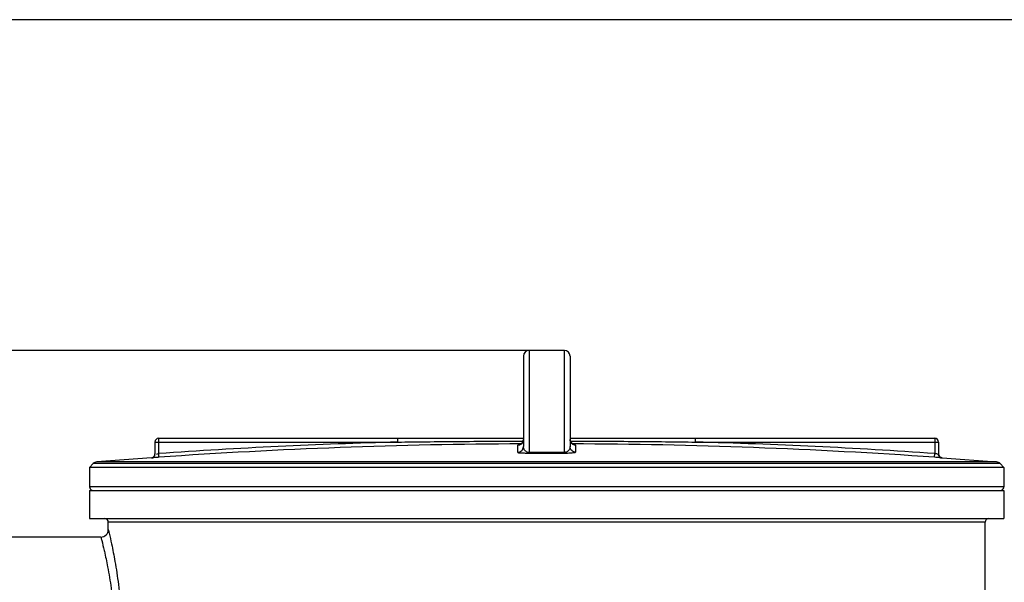
# Model space of a CAD drawing. Units: millimetres. Extents: x 8229 to 11885, y 10048 to 13253.
# Drawn here: x 9461 to 9989, y 12951 to 13253 of the extents above; entities that cross this region are included whole.
import ezdxf

# ---------------------------------------------------------------- set-up
doc = ezdxf.new("R2010")
doc.units = ezdxf.units.MM
doc.layers.add('AM_5', color=3, linetype='Continuous', lineweight=25)
doc.layers.add('körperlinien dünn', color=1, linetype='Continuous', lineweight=25)
doc.styles.get("Standard").update_dxf_attribs({"font": 'ARIAL.TTF'})
doc.dimstyles.new('AM_DIN$0', dxfattribs={"dimtxt": 50, "dimasz": 65, "dimexe": 25, "dimexo": 1, "dimgap": 15, "dimtad": 1, "dimdec": 0, "dimdsep": 46, "dimtxsty": 'STANDARD', "dimcen": 0, "dimclrd": 256, "dimclre": 256, "dimclrt": 2, "dimadec": 0, "dimazin": 2, "dimtp": 0.1, "dimtm": 0.1, "dimtfac": 0.71, "dimtdec": 0, "dimtmove": 0, "dimatfit": 3, "dimfxl": 1, "dimlwd": -1, "dimlwe": -1, "dimarcsym": 0})

# ---------------------------------------------------------------- blocks, each defined once
blk = doc.blocks.new('*D793')
at = {"layer": 'AM_5'}
for p, q in [((9742.49, 13075.55), (8427.81, 13075.55)), ((8452.81, 13010.55), (8452.81, 11649.98)), ((9470.49, 11584.98), (8427.81, 11584.98))]:
    blk.add_line(p, q, dxfattribs=at)
for points in [[(8441.97, 13010.55), (8463.64, 13010.55), (8452.81, 13075.55)], [(8441.97, 11649.98), (8463.64, 11649.98), (8452.81, 11584.98)]]:
    blk.add_solid(points, dxfattribs=at)
at = {"layer": 'DEFPOINTS', "color": 0}
for p in [(9743.49, 13075.55), (8452.81, 11584.98), (9471.49, 11584.98)]:
    blk.add_point(p, dxfattribs=at)
at = {"layer": 'AM_5', "color": 2, "insert": (8412.28, 12265.18), "char_height": 50, "attachment_point": 5, "rotation": 90}
blk.add_mtext('1500', dxfattribs=at)
blk = doc.blocks.new('*D797')
at = {"layer": 'AM_5'}
for p, q in [((10209.15, 13252.9), (8277.81, 13252.9)), ((8302.81, 13187.9), (8302.81, 11649.98)), ((9320.49, 11584.98), (8277.81, 11584.98))]:
    blk.add_line(p, q, dxfattribs=at)
for points in [[(8291.97, 13187.9), (8313.64, 13187.9), (8302.81, 13252.9)], [(8291.97, 11649.98), (8313.64, 11649.98), (8302.81, 11584.98)]]:
    blk.add_solid(points, dxfattribs=at)
at = {"layer": 'DEFPOINTS', "color": 0}
for p in [(10210.15, 13252.9), (8302.81, 11584.98), (9321.49, 11584.98)]:
    blk.add_point(p, dxfattribs=at)
at = {"layer": 'AM_5', "color": 2, "insert": (8262.28, 12465.18), "char_height": 50, "attachment_point": 5, "rotation": 90}
blk.add_mtext('1680', dxfattribs=at)

msp = doc.modelspace()

# ---------------------------------------------------------------- linework, layer by layer
at = {"layer": 'körperlinien dünn'}
for p, q in [((9730.99, 13072.55), (9730.99, 13024.01)), ((9733.99, 13075.55), (9733.99, 13020.9)), ((9752.99, 13075.55), (9733.99, 13075.55)), ((9752.99, 13020.9), (9752.99, 13075.55)), ((9755.99, 13072.55), (9755.99, 13024.01)), ((9533.49, 13026.45), (9663.68, 13026.45)), ((9533.49, 13026.45), (9533.49, 13020.03)), ((9535.49, 13028.45), (9730.99, 13028.45)), ((9535.49, 13020.3), (9535.49, 13028.45)), ((9663.68, 13026.45), (9663.68, 13028.45)), ((9728, 13021.01), (9728, 13024.85)), ((9728.43, 13024.89), (9728.61, 13024.92)), ((9755.99, 13028.45), (9951.49, 13028.45)), ((9758.97, 13024.85), (9758.97, 13021.01)), ((9823.3, 13026.45), (9823.3, 13028.45)), ((9823.3, 13026.45), (9953.49, 13026.45)), ((9951.49, 13028.45), (9951.49, 13020.3)), ((9953.49, 13026.45), (9953.49, 13020.03)), ((9535.63, 13018.3), (9535.49, 13020.3)), ((9951.35, 13018.3), (9951.49, 13020.3)), ((9500.45, 13014.89), (9498.49, 13012.76)), ((9986.52, 13014.89), (9500.45, 13014.89)), ((9531.6, 13018.05), (9502.42, 13015.84)), ((9984.56, 13015.84), (9502.42, 13015.84)), ((9531.63, 13018.04), (9531.63, 13018.06)), ((9955.35, 13018.06), (9955.35, 13018.04)), ((9955.38, 13018.05), (9984.56, 13015.84)), ((9986.52, 13014.89), (9988.49, 13012.76)), ((9988.49, 13012.76), (9498.49, 13012.76)), ((9498.49, 13012.76), (9498.49, 13002.52)), ((9988.49, 13012.76), (9988.49, 13002.52)), ((9988.49, 13002.52), (9498.49, 13002.52)), ((9498.49, 13000.52), (9988.49, 13000.52)), ((9498.49, 13000.52), (9498.49, 12985.52)), ((9988.49, 13000.52), (9988.49, 12985.52)), ((9498.49, 12985.52), (9988.49, 12985.52)), ((9978.49, 12983.52), (9508.49, 12983.52)), ((9508.49, 12979.52), (9508.49, 12983.52)), ((9978.49, 12942.91), (9978.49, 12983.52)), ((9504.49, 12975.52), (9432.49, 12975.52))]:
    msp.add_line(p, q, dxfattribs=at)
for points in [[(9728.61, 13024.92), (9729, 13025.03), (9729.49, 13025.25)], [(9729.49, 13025.25), (9729.98, 13025.6), (9730.41, 13026.07), (9730.74, 13026.66), (9730.94, 13027.34), (9730.99, 13027.85)], [(9755.99, 13027.85), (9756.02, 13027.4), (9756.2, 13026.74), (9756.51, 13026.17), (9756.9, 13025.7), (9757.36, 13025.33)], [(9757.36, 13025.33), (9757.83, 13025.09), (9758.24, 13024.95), (9758.5, 13024.9), (9758.55, 13024.89)], [(9734, 13020.37), (9734, 13020.45), (9733.99, 13020.63), (9733.99, 13020.9)], [(9752.98, 13020.37), (9752.98, 13020.45), (9752.99, 13020.63), (9752.99, 13020.9)]]:
    msp.add_lwpolyline(points, dxfattribs=at)
for centre, radius, start, end in [((9733.99, 13072.55), 3, 90, 180), ((9752.99, 13072.55), 3, 0, 90), ((9535.49, 13026.45), 2, 90, 180), ((9743.49, 10025.55), 3001.96, 91.52344, 93.97309), ((9743.49, 10025.55), 2999.97, 90.26057, 93.97309), ((9743.49, 10025.55), 2999.97, 86.02691, 89.73941), ((9743.49, 10025.55), 3001.96, 86.02691, 88.47656), ((9951.49, 13026.45), 2, 0, 90), ((9531.49, 13020.05), 2, 274.0496, 0), ((9955.49, 13020.05), 2, 180, 265.9504), ((9502.66, 13012.85), 3, 94.6091, 137.3159), ((9984.32, 13012.85), 3, 42.6841, 85.3909), ((9500.49, 13002.52), 2, 180, 247.5004), ((9986.49, 13002.52), 2, 292.4996, 0), ((9506.49, 12983.52), 2, 0, 90), ((9980.49, 12983.52), 2, 90, 180), ((9504.49, 12979.52), 4, 269.9899, 0.0204)]:
    msp.add_arc(centre, radius, start, end, dxfattribs=at)
for points, knots in [([(9663.68, 13026.45), (9668.76, 13026.52), (9679.37, 13026.64), (9695.9, 13026.8), (9713.2, 13026.91), (9724.98, 13026.95), (9730.83, 13026.97)], [0, 0, 0, 0, 15.252023, 31.815732, 49.606199, 67.157103, 67.157103, 67.157103, 67.157103]), ([(9730.07, 13025.69), (9730.09, 13025.7), (9730.12, 13025.74), (9730.16, 13025.78), (9730.18, 13025.8)], [0, 0, 0, 0, 0.0616971, 0.157383, 0.157383, 0.157383, 0.157383]), ([(9730.75, 13026.69), (9730.76, 13026.69), (9730.91, 13027.06), (9730.99, 13027.46), (9730.99, 13027.85)], [0, 0, 0, 0, 0.019441, 1.185936, 1.185936, 1.185936, 1.185936]), ([(9756.23, 13026.67), (9756.23, 13026.68), (9756.07, 13027.05), (9755.99, 13027.46), (9755.99, 13027.85)], [0, 0, 0, 0, 0.038992, 1.205491, 1.205491, 1.205491, 1.205491]), ([(9756.14, 13026.97), (9760.97, 13026.96), (9772.09, 13026.92), (9789.11, 13026.82), (9806.66, 13026.66), (9817.93, 13026.52), (9823.3, 13026.45)], [0, 0, 0, 0, 14.491636, 33.362684, 51.046185, 67.159413, 67.159413, 67.159413, 67.159413]), ([(9756.88, 13025.72), (9756.87, 13025.72), (9756.6, 13025.99), (9756.38, 13026.32), (9756.23, 13026.67)], [0, 0, 0, 0, 0.020635, 1.148935, 1.148935, 1.148935, 1.148935]), ([(9531.63, 13018.04), (9531.96, 13018.06), (9532.62, 13018.28), (9533.32, 13019.03), (9533.49, 13019.7), (9533.49, 13020.03)], [0, 0, 0, 0, 0.989691, 1.97938, 2.969066, 2.969066, 2.969066, 2.969066]), ([(9728, 13021.01), (9728.39, 13021.01), (9729.18, 13021.17), (9730.17, 13021.84), (9730.83, 13022.83), (9730.99, 13023.62), (9730.99, 13024.01)], [0, 0, 0, 0, 1.166675, 2.332876, 3.498409, 4.663472, 4.663472, 4.663472, 4.663472]), ([(9734, 13020.37), (9733.68, 13020.37), (9733.04, 13020.37), (9732.12, 13020.4), (9730.99, 13020.43), (9729.85, 13020.65), (9728, 13020.41), (9728, 13021.01)], [0, 0, 0, 0, 0.953824, 1.908361, 2.788397, 4.253437, 6.059101, 6.059101, 6.059101, 6.059101]), ([(9733.99, 13020.9), (9733.67, 13020.9), (9733.02, 13021), (9732.18, 13021.45), (9731.53, 13022.13), (9731.09, 13023), (9730.99, 13023.66), (9730.99, 13024.01)], [0, 0, 0, 0, 0.967359, 1.906723, 2.812876, 3.74869, 4.786454, 4.786454, 4.786454, 4.786454]), ([(9743.49, 13020.92), (9742.43, 13020.92), (9740.32, 13020.92), (9737.16, 13020.91), (9735.04, 13020.91), (9733.99, 13020.9)], [0, 0, 0, 0, 3.166251, 6.333532, 9.500018, 9.500018, 9.500018, 9.500018]), ([(9743.49, 13020.39), (9742.43, 13020.39), (9740.33, 13020.39), (9737.16, 13020.38), (9735.05, 13020.37), (9734, 13020.37)], [0, 0, 0, 0, 3.163025, 6.327282, 9.490528, 9.490528, 9.490528, 9.490528]), ([(9752.99, 13020.9), (9751.93, 13020.91), (9749.82, 13020.91), (9746.66, 13020.92), (9744.54, 13020.92), (9743.49, 13020.92)], [0, 0, 0, 0, 3.166385, 6.333637, 9.500018, 9.500018, 9.500018, 9.500018]), ([(9752.98, 13020.37), (9751.92, 13020.37), (9749.82, 13020.38), (9746.65, 13020.39), (9744.54, 13020.39), (9743.49, 13020.39)], [0, 0, 0, 0, 3.163203, 6.327384, 9.490528, 9.490528, 9.490528, 9.490528]), ([(9758.97, 13021.01), (9758.97, 13020.65), (9757.87, 13020.69), (9757, 13020.5), (9755.86, 13020.44), (9754.82, 13020.39), (9753.84, 13020.37), (9753.27, 13020.37), (9752.98, 13020.37)], [0, 0, 0, 0, 1.078607, 2.039379, 3.138628, 4.339868, 5.199219, 6.069152, 6.069152, 6.069152, 6.069152]), ([(9755.99, 13024.01), (9755.99, 13023.67), (9755.9, 13023.05), (9755.49, 13022.19), (9754.88, 13021.52), (9754.02, 13021.02), (9753.35, 13020.9), (9752.99, 13020.9)], [0, 0, 0, 0, 0.999988, 1.840854, 2.815277, 3.694544, 4.785817, 4.785817, 4.785817, 4.785817]), ([(9758.97, 13021.01), (9758.58, 13021.01), (9757.8, 13021.17), (9756.81, 13021.84), (9756.14, 13022.83), (9755.99, 13023.62), (9755.99, 13024.01)], [0, 0, 0, 0, 1.166674, 2.332874, 3.498408, 4.663472, 4.663472, 4.663472, 4.663472]), ([(9953.49, 13020.03), (9953.48, 13019.57), (9952.55, 13020.28), (9951.9, 13020.21), (9951.87, 13020.13)], [0, 0, 0, 0, 1.390765, 1.645567, 1.645567, 1.645567, 1.645567]), ([(9955.35, 13018.04), (9955.02, 13018.06), (9954.36, 13018.28), (9953.66, 13019.03), (9953.49, 13019.7), (9953.49, 13020.03)], [0, 0, 0, 0, 0.989707, 1.979394, 2.969066, 2.969066, 2.969066, 2.969066]), ([(9535.63, 13018.3), (9535.22, 13018.27), (9534.39, 13018.17), (9533.27, 13018.31), (9531.64, 13017.49), (9531.63, 13018.04)], [0, 0, 0, 0, 1.238299, 2.357202, 4.006035, 4.006035, 4.006035, 4.006035]), ([(9955.35, 13018.04), (9955.29, 13017.49), (9953.73, 13018.31), (9952.59, 13018.17), (9951.76, 13018.27), (9951.35, 13018.3)], [0, 0, 0, 0, 1.649487, 2.764248, 4.006035, 4.006035, 4.006035, 4.006035]), ([(9508.95, 12977.61), (9509.4, 12975.69), (9510.52, 12970.67), (9512.3, 12961.53), (9514.11, 12949.5), (9515.44, 12935.5), (9515.93, 12920.51), (9515.44, 12905.53), (9514.11, 12891.53), (9512.3, 12879.51), (9510.52, 12870.36), (9509.39, 12865.34), (9508.94, 12863.43)], [0, 0, 0, 0, 5.896445, 15.442357, 27.942545, 42.352303, 57.622384, 72.892002, 87.298447, 99.796416, 109.339298, 115.231949, 115.231949, 115.231949, 115.231949]), ([(9504.96, 12973.72), (9505.42, 12971.93), (9505.89, 12970), (9506.34, 12968.07), (9506.37, 12967.93)], [0, 0, 0, 0, 5.53262, 5.958412, 5.958412, 5.958412, 5.958412]), ([(9506.37, 12967.93), (9507, 12965.17), (9508.39, 12958.58), (9510.21, 12947.52), (9511.56, 12934.47), (9512.05, 12920.51), (9511.56, 12906.56), (9510.2, 12893.51), (9508.39, 12882.45), (9507, 12875.88), (9506.37, 12873.12)], [0, 0, 0, 0, 8.508425, 20.181316, 33.613581, 47.833004, 62.052095, 75.481405, 87.152381, 95.644995, 95.644995, 95.644995, 95.644995])]:
    msp.add_open_spline(points, degree=3, knots=knots, dxfattribs=at)
for points in [[(9728, 13024.85), (9728.39, 13024.85), (9728.79, 13024.93), (9729.15, 13025.08)], [(9728, 13024.85), (9728, 13025.02), (9728.32, 13025.02), (9728.48, 13024.99)], [(9729.15, 13025.08), (9729.49, 13025.22), (9729.81, 13025.43), (9730.07, 13025.69)], [(9730.18, 13025.8), (9730.42, 13026.06), (9730.62, 13026.36), (9730.75, 13026.69)], [(9757.83, 13025.08), (9757.48, 13025.23), (9757.15, 13025.45), (9756.88, 13025.72)], [(9758.97, 13024.85), (9758.58, 13024.85), (9758.19, 13024.93), (9757.83, 13025.08)], [(9758.49, 13024.99), (9758.65, 13025.02), (9758.97, 13025.02), (9758.97, 13024.85)], [(9535.49, 13020.3), (9535.1, 13020.24), (9534.35, 13019.72), (9534.31, 13020.11)], [(9508.49, 12979.52), (9508.64, 12978.89), (9508.8, 12978.25), (9508.95, 12977.61)], [(9504.49, 12975.52), (9504.65, 12974.92), (9504.8, 12974.32), (9504.96, 12973.72)]]:
    msp.add_open_spline(points, degree=3, dxfattribs=at)

# ---------------------------------------------------------------- dimensions: what is measured, and where the dimension line sits
at = {"layer": 'AM_5'}
for base, p1, p2, text, picture, middle in [((8302.81, 11584.98), (10210.15, 13252.9), (9321.49, 11584.98), '1680', '*D797', (8302.81, 12465.18)), ((8452.81, 11584.98), (9743.49, 13075.55), (9471.49, 11584.98), '1500', '*D793', (8452.81, 12265.18))]:
    dim = msp.add_linear_dim(base=base, p1=p1, p2=p2, angle=90, text=text, dimstyle='AM_DIN$0', dxfattribs=at)
    dim.commit()
    dim.dimension.update_dxf_attribs({"geometry": picture, "text_midpoint": middle, "dimtype": 160})

doc.saveas('drawing.dxf')
